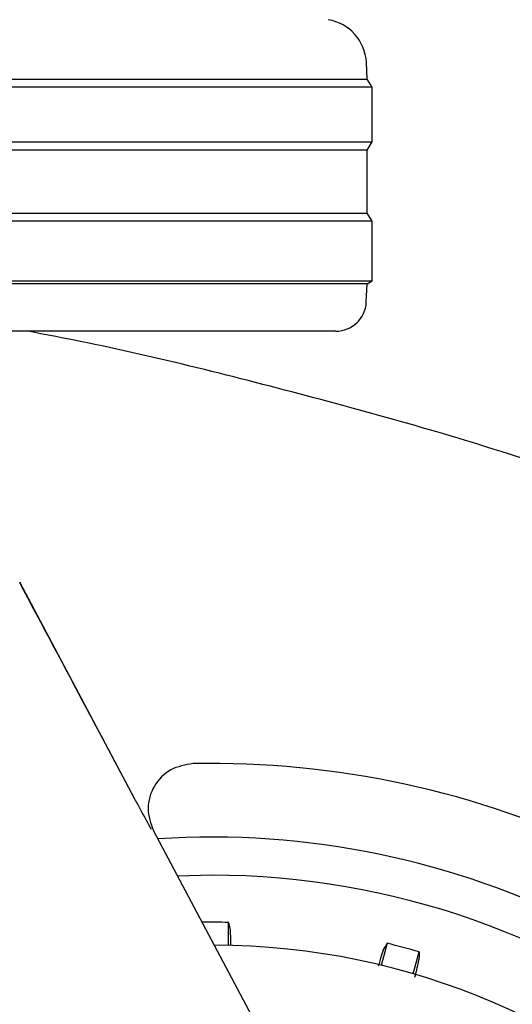
# Model space of a CAD drawing. Units: millimetres. Extents: x 0 to 210, y 0 to 297.
# Drawn here: x 168 to 170, y 212 to 215 of the extents above; entities that cross this region are included whole.
import ezdxf

# ---------------------------------------------------------------- set-up
doc = ezdxf.new("R2010")
doc.units = ezdxf.units.MM

msp = doc.modelspace()

# ---------------------------------------------------------------- linework, layer by layer
at = {"color": 7, "linetype": 'Continuous', "lineweight": 25}
for p, q in [((169.15036, 215.18538), (169.14747, 215.24054)), ((164.13205, 215.18538), (169.15036, 215.18538)), ((169.16621, 215.16003), (169.15036, 215.18538)), ((169.16621, 215.16003), (164.11621, 215.16003)), ((169.16621, 214.98003), (169.16621, 215.16003)), ((164.11621, 214.98003), (169.16621, 214.98003)), ((169.14959, 214.95344), (169.16621, 214.98003)), ((169.14959, 214.95344), (164.13282, 214.95344)), ((169.14959, 214.74661), (169.14959, 214.95344)), ((164.13282, 214.74661), (169.14959, 214.74661)), ((169.16621, 214.72003), (169.14959, 214.74661)), ((169.16621, 214.72003), (164.11621, 214.72003)), ((169.16621, 214.52503), (169.16621, 214.72003)), ((164.11621, 214.52503), (169.16621, 214.52503)), ((169.15038, 214.51514), (169.16621, 214.52503)), ((169.15038, 214.51514), (164.13203, 214.51514)), ((169.14722, 214.45479), (169.15038, 214.51514)), ((169.04736, 214.36003), (164.23505, 214.36003)), ((168.3895, 212.82719), (168.01199, 213.53758)), ((168.45005, 212.72324), (169.01909, 211.65269)), ((168.64121, 212.57753), (168.52881, 212.57507)), ((168.69556, 212.34815), (168.69556, 212.42291)), ((169.21515, 212.35451), (169.1958, 212.28229)), ((169.3008, 212.25415), (169.32015, 212.32637))]:
    msp.add_line(p, q, dxfattribs=at)
at = {"color": 7, "linetype": 'Continuous', "lineweight": 25, "flags": 128}
for points in [[(168.69556, 212.42291), (168.69903, 212.4089), (168.70174, 212.39798)], [(169.20272, 212.33202), (169.20966, 212.34457), (169.21515, 212.35451)], [(169.32015, 212.32637), (169.31988, 212.31194), (169.31967, 212.30069)]]:
    msp.add_lwpolyline(points, dxfattribs=at)
at = {"color": 7, "linetype": 'Continuous', "lineweight": 25}
for centre, radius, start, end in [((168.99767, 215.23269), 0.15, 3, 80.3501), ((169.04736, 214.46003), 0.1, 270, 357), ((168.64121, 210.00253), 2.7, 270, 93.76), ((168.64121, 210.00253), 2.575, 143.34965, 90), ((168.64121, 210.00253), 2.421, 88.71358, 90.7511), ((168.64121, 210.00253), 3.125, 270, 49.01914), ((168.64121, 210.00253), 2.34625, 270, 89.80732), ((168.64121, 210.00253), 2.421, 73.71358, 76.28642)]:
    msp.add_arc(centre, radius, start, end, dxfattribs=at)
msp.add_ellipse((168.63956, 209.95088), major_axis=(2.11581, 2.11686), ratio=0.9999997, start_param=0.338466, end_param=0.8051398, dxfattribs=at)
for points, knots in [([(170.08288, 213.79303), (169.95769, 213.83892), (169.58623, 213.9751), (168.95177, 214.15146), (168.39432, 214.29202), (168.0875, 214.35065), (168.03844, 214.36003)], [0, 0, 0, 0, 0.1883061, 0.5587532, 0.9294444, 1, 1, 1, 1]), ([(168.01098, 213.53704), (168.08429, 213.39934), (168.1945, 213.19229), (168.30467, 212.98513), (168.34156, 212.91575)], [0, 0, 0, 0, 0.66509839, 1, 1, 1, 1]), ([(168.57975, 212.94323), (168.55426, 212.93887), (168.50332, 212.93015), (168.44796, 212.87238), (168.4244, 212.79598), (168.44153, 212.74736), (168.45009, 212.72306)], [0, 0, 0, 0, 0.250508, 0.5007619, 0.750516, 1, 1, 1, 1]), ([(168.44355, 212.7269), (168.43189, 212.74835), (168.41461, 212.78016), (168.39567, 212.81564), (168.3895, 212.82719)], [0, 0, 0, 0, 0.6742382, 1, 1, 1, 1]), ([(168.70366, 212.34698), (168.70363, 212.34896), (168.70342, 212.36696), (168.70274, 212.38731), (168.70207, 212.39442), (168.70174, 212.39798)], [0, 0, 0, 0, 0.0581526, 0.5291394, 1, 1, 1, 1]), ([(169.20272, 212.33202), (169.20121, 212.32807), (169.19861, 212.32126), (169.19012, 212.29163), (169.18657, 212.27924)], [0, 0, 0, 0, 0.5815063, 1, 1, 1, 1]), ([(169.3064, 212.24338), (169.30756, 212.24792), (169.31275, 212.26821), (169.31792, 212.29032), (169.31909, 212.29723), (169.31967, 212.30069)], [0, 0, 0, 0, 0.1258025, 0.5629598, 1, 1, 1, 1])]:
    msp.add_open_spline(points, degree=3, knots=knots, dxfattribs=at)

doc.saveas('drawing.dxf')
